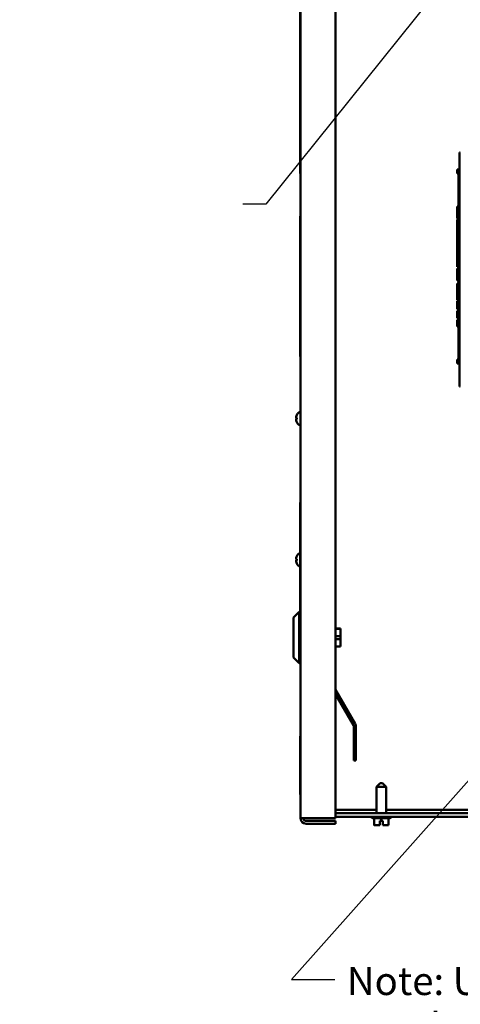
# Model space of a CAD drawing. Units: inches. Extents: x 2 to 108, y 1 to 84.
# Drawn here: x 86 to 96, y 29 to 50 of the extents above; entities that cross this region are included whole.
import ezdxf

# ---------------------------------------------------------------- set-up
doc = ezdxf.new("R2010")
doc.units = ezdxf.units.IN
doc.header["$LTSCALE"] = 5
doc.header["$MEASUREMENT"] = 0
doc.layers.add('Symbol (ANSI)', color=7, linetype='Continuous', lineweight=25)
doc.layers.add('Visible (ANSI)', color=7, linetype='Continuous', lineweight=50)
doc.styles.add('Note Text (ANSI)', font='tahoma.ttf')
doc.dimstyles.new('Default (ANSI)$7', dxfattribs={"dimscale": 5, "dimtxt": 0.12, "dimasz": 0.098425, "dimexe": 0.125, "dimexo": 0.0625, "dimgap": 0.031496, "dimtad": 0, "dimtih": 1, "dimtoh": 1, "dimrnd": 1e-08, "dimzin": 4, "dimdsep": 46, "dimtxsty": 'Note Text (ANSI)', "dimcen": 0.09, "dimdle": 0.393701, "dimclrd": 256, "dimclre": 256, "dimclrt": 256, "dimadec": 0, "dimazin": 1, "dimtfac": 1, "dimtofl": 0, "dimtmove": 0, "dimatfit": 3, "dimfxl": 1, "dimtolj": 1, "dimtzin": 4, "dimlwd": -1, "dimlwe": -1, "dimarcsym": 0})

msp = doc.modelspace()

# ---------------------------------------------------------------- linework, layer by layer
at = {"layer": 'Visible (ANSI)'}
for p, q in [((93.07, 61.485), (93.07, 33.265)), ((92.313, 50.549), (92.313, 47.049)), ((92.32, 47.049), (92.32, 50.549)), ((95.716, 47.409), (95.716, 47.499)), ((95.736, 47.499), (95.716, 47.499)), ((95.716, 47.409), (95.716, 42.589)), ((92.32, 47.049), (92.313, 47.049)), ((92.32, 47.049), (92.32, 46.138)), ((95.666, 47.118), (95.666, 47.138)), ((95.666, 47.138), (95.716, 47.138)), ((95.666, 47.118), (95.716, 47.118)), ((95.666, 47.108), (95.666, 47.118)), ((95.666, 47.108), (95.716, 47.108)), ((95.666, 47.088), (95.666, 47.108)), ((95.666, 47.088), (95.716, 47.088)), ((95.666, 47.067), (95.666, 47.079)), ((95.666, 47.079), (95.716, 47.079)), ((95.666, 47.061), (95.666, 47.067)), ((95.666, 47.067), (95.716, 47.067)), ((95.666, 47.05), (95.666, 47.061)), ((95.666, 47.061), (95.716, 47.061)), ((95.666, 47.05), (95.716, 47.05)), ((95.696, 47.088), (95.696, 47.079)), ((95.696, 47.05), (95.696, 46.95)), ((95.716, 46.95), (95.696, 46.95)), ((95.696, 46.811), (95.696, 46.95)), ((95.716, 46.811), (95.696, 46.811)), ((95.696, 46.686), (95.696, 46.811)), ((95.716, 46.686), (95.696, 46.686)), ((95.696, 46.561), (95.696, 46.686)), ((95.716, 46.561), (95.696, 46.561)), ((95.696, 46.422), (95.696, 46.561)), ((95.666, 46.328), (95.666, 46.348)), ((95.666, 46.348), (95.696, 46.348)), ((95.716, 46.422), (95.696, 46.422)), ((95.696, 46.422), (95.696, 46.281)), ((92.31, 46.138), (92.32, 46.138)), ((92.31, 46.138), (92.31, 43.141)), ((92.32, 43.141), (92.32, 46.138)), ((95.666, 46.318), (95.666, 46.328)), ((95.666, 46.328), (95.696, 46.328)), ((95.666, 46.298), (95.666, 46.318)), ((95.666, 46.318), (95.696, 46.318)), ((95.666, 46.298), (95.696, 46.298)), ((95.666, 46.293), (95.666, 46.294)), ((95.666, 46.294), (95.696, 46.294)), ((95.666, 46.281), (95.666, 46.293)), ((95.666, 46.293), (95.696, 46.293)), ((95.666, 46.217), (95.666, 46.281)), ((95.716, 46.281), (95.666, 46.281)), ((95.666, 46.153), (95.666, 46.217)), ((95.666, 46.125), (95.666, 46.153)), ((95.666, 46.088), (95.666, 46.125)), ((95.716, 46.125), (95.666, 46.125)), ((95.716, 46.088), (95.666, 46.088)), ((95.666, 45.912), (95.666, 46.068)), ((95.716, 46.068), (95.666, 46.068)), ((95.716, 45.912), (95.666, 45.912)), ((95.666, 45.818), (95.666, 45.902)), ((95.716, 45.902), (95.666, 45.902)), ((95.666, 45.777), (95.666, 45.818)), ((95.716, 45.818), (95.666, 45.818)), ((95.666, 45.693), (95.666, 45.777)), ((95.716, 45.777), (95.666, 45.777)), ((95.716, 45.693), (95.666, 45.693)), ((95.666, 45.652), (95.666, 45.683)), ((95.716, 45.683), (95.666, 45.683)), ((95.666, 45.571), (95.666, 45.652)), ((95.666, 45.527), (95.666, 45.571)), ((95.666, 45.493), (95.666, 45.527)), ((95.716, 45.527), (95.666, 45.527)), ((95.716, 45.493), (95.666, 45.493)), ((95.666, 45.287), (95.666, 45.488)), ((95.716, 45.488), (95.666, 45.488)), ((95.696, 45.493), (95.696, 45.488)), ((95.716, 45.287), (95.666, 45.287)), ((95.696, 45.276), (95.696, 45.287)), ((95.666, 45.246), (95.666, 45.276)), ((95.716, 45.276), (95.666, 45.276)), ((95.716, 45.246), (95.666, 45.246)), ((95.666, 45.165), (95.666, 45.246)), ((95.666, 45.085), (95.666, 45.165)), ((95.666, 45.055), (95.666, 45.085)), ((95.716, 45.085), (95.666, 45.085)), ((95.716, 45.055), (95.666, 45.055)), ((95.666, 44.954), (95.666, 45.018)), ((95.716, 45.018), (95.666, 45.018)), ((95.666, 44.89), (95.666, 44.954)), ((95.666, 44.862), (95.666, 44.89)), ((95.666, 44.825), (95.666, 44.862)), ((95.716, 44.862), (95.666, 44.862)), ((95.696, 45.023), (95.696, 45.055)), ((95.716, 45.023), (95.696, 45.023)), ((95.696, 45.018), (95.696, 45.023)), ((95.666, 44.818), (95.666, 44.825)), ((95.716, 44.825), (95.666, 44.825)), ((95.666, 44.811), (95.666, 44.818)), ((95.666, 44.818), (95.696, 44.818)), ((95.666, 44.809), (95.666, 44.811)), ((95.666, 44.811), (95.696, 44.811)), ((95.666, 44.809), (95.696, 44.809)), ((95.666, 44.801), (95.666, 44.802)), ((95.666, 44.802), (95.696, 44.802)), ((95.666, 44.791), (95.666, 44.801)), ((95.666, 44.801), (95.696, 44.801)), ((95.696, 44.791), (95.666, 44.791)), ((95.666, 44.78), (95.666, 44.791)), ((95.666, 44.78), (95.696, 44.78)), ((95.666, 44.768), (95.666, 44.78)), ((95.666, 44.765), (95.666, 44.768)), ((95.666, 44.768), (95.696, 44.768)), ((95.666, 44.765), (95.696, 44.765)), ((95.666, 44.664), (95.666, 44.698)), ((95.716, 44.698), (95.666, 44.698)), ((95.666, 44.553), (95.666, 44.664)), ((95.716, 44.664), (95.666, 44.664)), ((95.696, 44.825), (95.696, 44.71)), ((95.716, 44.71), (95.696, 44.71)), ((95.666, 44.469), (95.666, 44.553)), ((95.716, 44.553), (95.666, 44.553)), ((95.666, 44.428), (95.666, 44.469)), ((95.716, 44.469), (95.666, 44.469)), ((95.666, 44.344), (95.666, 44.428)), ((95.716, 44.428), (95.666, 44.428)), ((95.716, 44.344), (95.666, 44.344)), ((95.666, 44.254), (95.666, 44.32)), ((95.716, 44.32), (95.666, 44.32)), ((95.666, 44.188), (95.666, 44.254)), ((95.666, 44.163), (95.666, 44.188)), ((95.716, 44.188), (95.666, 44.188)), ((95.666, 44.151), (95.666, 44.163)), ((95.716, 44.163), (95.666, 44.163)), ((95.716, 44.151), (95.666, 44.151)), ((95.666, 43.961), (95.666, 44.118)), ((95.716, 44.118), (95.666, 44.118)), ((95.716, 43.961), (95.666, 43.961)), ((95.666, 43.892), (95.666, 43.925)), ((95.716, 43.925), (95.666, 43.925)), ((95.666, 43.78), (95.666, 43.892)), ((95.716, 43.892), (95.666, 43.892)), ((95.716, 43.78), (95.666, 43.78)), ((95.696, 43.78), (95.696, 43.736)), ((95.716, 43.736), (95.696, 43.736)), ((95.696, 43.598), (95.696, 43.736)), ((95.716, 43.598), (95.696, 43.598)), ((95.696, 43.473), (95.696, 43.598)), ((95.716, 43.473), (95.696, 43.473)), ((95.696, 43.348), (95.696, 43.473)), ((95.716, 43.348), (95.696, 43.348)), ((95.696, 43.208), (95.696, 43.348)), ((95.716, 43.208), (95.696, 43.208)), ((95.696, 43.208), (95.696, 43.035)), ((92.31, 43.141), (92.32, 43.141)), ((92.32, 43.141), (92.32, 33.265)), ((95.666, 43.073), (95.696, 43.073)), ((95.666, 43.065), (95.666, 43.073)), ((95.666, 43.046), (95.666, 43.065)), ((95.666, 43.035), (95.666, 43.046)), ((95.666, 43.035), (95.696, 43.035)), ((95.666, 43.027), (95.666, 43.035)), ((95.666, 43.027), (95.716, 43.027)), ((95.666, 43.02), (95.666, 43.022)), ((95.666, 43.022), (95.716, 43.022)), ((95.666, 43.005), (95.666, 43.02)), ((95.666, 43.02), (95.716, 43.02)), ((95.666, 42.987), (95.666, 43.005)), ((95.666, 42.985), (95.666, 42.987)), ((95.666, 42.987), (95.716, 42.987)), ((95.666, 42.985), (95.716, 42.985)), ((95.716, 43.035), (95.696, 43.035)), ((95.716, 42.499), (95.716, 42.589)), ((95.736, 42.499), (95.716, 42.499)), ((92.292, 41.945), (92.32, 41.945)), ((92.227, 41.822), (92.241, 41.821)), ((92.227, 41.799), (92.241, 41.8)), ((92.241, 41.823), (92.241, 41.798)), ((92.292, 41.675), (92.32, 41.675)), ((92.315, 39.959), (92.315, 40.019)), ((92.32, 40.019), (92.315, 40.019)), ((92.31, 39.959), (92.32, 39.959)), ((92.31, 38.189), (92.31, 39.959)), ((92.227, 38.802), (92.241, 38.801)), ((92.227, 38.779), (92.241, 38.78)), ((92.241, 38.803), (92.241, 38.778)), ((92.292, 38.925), (92.31, 38.925)), ((92.292, 38.655), (92.31, 38.655)), ((92.31, 38.189), (92.32, 38.189)), ((92.315, 37.678), (92.315, 38.189)), ((92.17, 37.553), (92.295, 37.678)), ((92.17, 36.701), (92.17, 37.553)), ((92.295, 37.678), (92.295, 36.576)), ((92.32, 37.678), (92.295, 37.678)), ((93.07, 37.317), (93.173, 37.317)), ((93.07, 37.314), (93.173, 37.314)), ((93.173, 37.317), (93.173, 37.314)), ((93.173, 37.314), (93.173, 37.157)), ((93.173, 37.157), (93.07, 37.157)), ((93.07, 37.092), (93.173, 37.092)), ((93.173, 37.157), (93.173, 37.092)), ((93.173, 37.092), (93.173, 36.939)), ((93.173, 36.939), (93.07, 36.939)), ((93.07, 36.936), (93.173, 36.936)), ((93.173, 36.939), (93.173, 36.936)), ((92.17, 36.701), (92.295, 36.576)), ((92.32, 36.576), (92.295, 36.576)), ((93.07, 36.01), (93.492, 35.278)), ((93.451, 35.254), (93.07, 35.916)), ((93.458, 34.498), (93.458, 35.231)), ((93.505, 35.231), (93.505, 34.498)), ((92.31, 33.769), (92.31, 35.019)), ((92.31, 35.019), (92.32, 35.019)), ((93.505, 34.498), (93.458, 34.498)), ((94.024, 34.011), (93.944, 33.931)), ((94.151, 33.931), (93.944, 33.931)), ((93.944, 33.368), (93.944, 33.931)), ((94.024, 34.011), (94.071, 34.011)), ((94.071, 34.011), (94.151, 33.931)), ((94.151, 33.368), (94.151, 33.931)), ((92.31, 33.769), (92.32, 33.769)), ((93.944, 33.443), (93.07, 33.443)), ((104.363, 33.368), (93.07, 33.368)), ((93.07, 33.294), (104.363, 33.294)), ((93.838, 33.293), (93.838, 33.294)), ((98.482, 33.443), (94.151, 33.443)), ((94.257, 33.293), (94.257, 33.294)), ((92.44, 33.265), (92.32, 33.265)), ((93.07, 33.265), (92.44, 33.265)), ((93.07, 33.205), (92.44, 33.205)), ((92.44, 33.145), (93.07, 33.145)), ((93.07, 33.205), (93.07, 33.145)), ((94.227, 33.263), (93.868, 33.263)), ((93.895, 33.263), (93.895, 33.115)), ((93.895, 33.115), (93.896, 33.115)), ((93.895, 33.115), (93.895, 33.115)), ((93.896, 33.263), (93.896, 33.115)), ((93.896, 33.115), (93.944, 33.115)), ((93.896, 33.115), (93.896, 33.115)), ((93.999, 33.115), (94.018, 33.115)), ((94.018, 33.115), (94.018, 33.205)), ((94.018, 33.205), (94.048, 33.205)), ((94.048, 33.263), (94.048, 33.205)), ((94.048, 33.205), (94.078, 33.205)), ((94.078, 33.205), (94.078, 33.115)), ((94.078, 33.115), (94.078, 33.205)), ((94.078, 33.145), (94.078, 33.145)), ((94.078, 33.145), (94.078, 33.125)), ((94.078, 33.125), (94.078, 33.145)), ((94.078, 33.115), (94.078, 33.115)), ((94.078, 33.115), (94.078, 33.115)), ((94.078, 33.115), (94.097, 33.115)), ((94.078, 33.115), (94.078, 33.115)), ((94.152, 33.115), (94.2, 33.115)), ((94.2, 33.263), (94.2, 33.115))]:
    msp.add_line(p, q, dxfattribs=at)
for centre, radius, start, end in [((92.398, 41.81), 0.175, 131.6116, 152.9699), ((92.292, 41.93), 0.015, 90, 131.6116), ((92.247, 41.888), 0.0056, 152.9699, 175.6947), ((92.247, 41.733), 0.0056, 184.3053, 207.0301), ((92.398, 41.81), 0.175, 207.0301, 228.3884), ((92.292, 41.69), 0.015, 228.3884, 270), ((92.247, 38.868), 0.0056, 152.9699, 175.6947), ((92.398, 38.79), 0.175, 131.6116, 152.9699), ((92.292, 38.91), 0.015, 90, 131.6116), ((92.247, 38.713), 0.0056, 184.3053, 207.0301), ((92.398, 38.79), 0.175, 207.0301, 228.3884), ((92.292, 38.67), 0.015, 228.3884, 270), ((93.411, 35.231), 0.047, 0, 30), ((93.411, 35.231), 0.094, 0, 30), ((93.868, 33.293), 0.03, 180, 270), ((94.227, 33.293), 0.03, 270, 0), ((92.44, 33.265), 0.12, 180, 270), ((92.44, 33.265), 0.06, 180, 270)]:
    msp.add_arc(centre, radius, start, end, dxfattribs=at)
for centre, major_axis, ratio, start_param, end_param in [((92.398, 41.811), (0.09, 0.151), 0.994832, 1.642362, 1.879689), ((92.398, 41.805), (-0.175, 0.015), 0.052092, 5.818312, 6.055639), ((92.398, 41.816), (-0.175, -0.015), 0.052092, 0.227547, 0.464873), ((92.398, 41.81), (-0.09, 0.151), 0.994832, 1.261903, 1.49923), ((92.398, 38.791), (0.09, 0.151), 0.994832, 1.642362, 1.879689), ((92.398, 38.785), (-0.175, 0.015), 0.052092, 5.818312, 6.055639), ((92.398, 38.796), (-0.175, -0.015), 0.052092, 0.227547, 0.464873), ((92.398, 38.79), (-0.09, 0.151), 0.994832, 1.261903, 1.49923)]:
    msp.add_ellipse(centre, major_axis=major_axis, ratio=ratio, start_param=start_param, end_param=end_param, dxfattribs=at)
for points, knots in [([(92.228, 41.822), (92.227, 41.822), (92.226, 41.822), (92.225, 41.825), (92.225, 41.827), (92.225, 41.831), (92.225, 41.834), (92.226, 41.841), (92.226, 41.844), (92.227, 41.848), (92.227, 41.849), (92.228, 41.85)], [0, 0, 0, 0, 0.0260573, 0.0260573, 0.0521146, 0.0521146, 0.0779973, 0.0779973, 0.1038801, 0.1038801, 0.1111266, 0.1111266, 0.1111266, 0.1111266]), ([(92.228, 41.771), (92.227, 41.774), (92.226, 41.778), (92.225, 41.784), (92.225, 41.787), (92.225, 41.793), (92.225, 41.795), (92.226, 41.798), (92.226, 41.799), (92.227, 41.799), (92.227, 41.799), (92.228, 41.799)], [0, 0, 0, 0, 0.0260573, 0.0260573, 0.0521146, 0.0521146, 0.0779973, 0.0779973, 0.1038801, 0.1038801, 0.1111266, 0.1111266, 0.1111266, 0.1111266]), ([(92.241, 41.823), (92.241, 41.823), (92.241, 41.823), (92.242, 41.823), (92.242, 41.823), (92.242, 41.823)], [0.063413026, 0.063413026, 0.063413026, 0.063413026, 0.068713779, 0.068713779, 0.069814344, 0.069814344, 0.069814344, 0.069814344]), ([(92.242, 41.798), (92.242, 41.798), (92.242, 41.798), (92.241, 41.798), (92.241, 41.798), (92.241, 41.798)], [0.014814677, 0.014814677, 0.014814677, 0.014814677, 0.015915242, 0.015915242, 0.021215995, 0.021215995, 0.021215995, 0.021215995]), ([(92.228, 38.802), (92.227, 38.802), (92.226, 38.802), (92.225, 38.805), (92.225, 38.807), (92.225, 38.811), (92.225, 38.814), (92.226, 38.821), (92.226, 38.824), (92.227, 38.828), (92.227, 38.829), (92.228, 38.83)], [0, 0, 0, 0, 0.0260573, 0.0260573, 0.0521146, 0.0521146, 0.0779973, 0.0779973, 0.1038801, 0.1038801, 0.1111266, 0.1111266, 0.1111266, 0.1111266]), ([(92.228, 38.751), (92.227, 38.754), (92.226, 38.758), (92.225, 38.764), (92.225, 38.767), (92.225, 38.773), (92.225, 38.775), (92.226, 38.778), (92.226, 38.779), (92.227, 38.779), (92.227, 38.779), (92.228, 38.779)], [0, 0, 0, 0, 0.0260573, 0.0260573, 0.0521146, 0.0521146, 0.0779973, 0.0779973, 0.1038801, 0.1038801, 0.1111266, 0.1111266, 0.1111266, 0.1111266]), ([(92.241, 38.803), (92.241, 38.803), (92.241, 38.803), (92.242, 38.803), (92.242, 38.803), (92.242, 38.803)], [0.063413026, 0.063413026, 0.063413026, 0.063413026, 0.068713779, 0.068713779, 0.069814344, 0.069814344, 0.069814344, 0.069814344]), ([(92.242, 38.778), (92.242, 38.778), (92.242, 38.778), (92.241, 38.778), (92.241, 38.778), (92.241, 38.778)], [0.014814677, 0.014814677, 0.014814677, 0.014814677, 0.015915242, 0.015915242, 0.021215995, 0.021215995, 0.021215995, 0.021215995]), ([(93.896, 33.115), (93.896, 33.115), (93.896, 33.115), (93.895, 33.115), (93.895, 33.115), (93.895, 33.115), (93.895, 33.115), (93.895, 33.115), (93.895, 33.115), (93.895, 33.115), (93.895, 33.115)], [0.5840084, 0.5840084, 0.5840084, 0.5840084, 0.6066591, 0.6066591, 0.6595764, 0.6595764, 0.6595764, 0.7124936, 0.7124936, 0.7351443, 0.7351443, 0.7351443, 0.7351443]), ([(93.999, 33.115), (93.997, 33.115), (93.994, 33.115), (93.985, 33.115), (93.978, 33.115), (93.972, 33.115), (93.966, 33.115), (93.959, 33.115), (93.95, 33.115), (93.947, 33.115), (93.944, 33.115)], [0.5840084, 0.5840084, 0.5840084, 0.5840084, 0.6066591, 0.6066591, 0.6595764, 0.6595764, 0.6595764, 0.7124936, 0.7124936, 0.7351443, 0.7351443, 0.7351443, 0.7351443]), ([(93.972, 33.115), (93.978, 33.115), (93.985, 33.115), (93.993, 33.115), (93.996, 33.115), (93.999, 33.115)], [0.66003876, 0.66003876, 0.66003876, 0.66003876, 0.71249359, 0.71249359, 0.73514432, 0.73514432, 0.73514432, 0.73514432]), ([(94.078, 33.115), (94.078, 33.115), (94.078, 33.115), (94.078, 33.116), (94.078, 33.117), (94.078, 33.118), (94.078, 33.12), (94.078, 33.122), (94.078, 33.123), (94.078, 33.125)], [0.03795763, 0.03795763, 0.03795763, 0.03795763, 0.04760535, 0.04760535, 0.05716879, 0.05716879, 0.06661446, 0.06661446, 0.07595608, 0.07595608, 0.07595608, 0.07595608]), ([(94.078, 33.125), (94.078, 33.123), (94.078, 33.122), (94.078, 33.12), (94.078, 33.118), (94.078, 33.117), (94.078, 33.116), (94.078, 33.115), (94.078, 33.115), (94.078, 33.115)], [0.07595608, 0.07595608, 0.07595608, 0.07595608, 0.0852977, 0.0852977, 0.09474337, 0.09474337, 0.10430681, 0.10430681, 0.11395453, 0.11395453, 0.11395453, 0.11395453]), ([(94.152, 33.115), (94.149, 33.115), (94.146, 33.115), (94.137, 33.115), (94.13, 33.115), (94.124, 33.115), (94.118, 33.115), (94.111, 33.115), (94.102, 33.115), (94.099, 33.115), (94.097, 33.115)], [0.5840084, 0.5840084, 0.5840084, 0.5840084, 0.6066591, 0.6066591, 0.6595764, 0.6595764, 0.6595764, 0.7124936, 0.7124936, 0.7351443, 0.7351443, 0.7351443, 0.7351443]), ([(94.124, 33.115), (94.13, 33.115), (94.137, 33.115), (94.146, 33.115), (94.149, 33.115), (94.151, 33.115)], [0.66003876, 0.66003876, 0.66003876, 0.66003876, 0.71249359, 0.71249359, 0.73514432, 0.73514432, 0.73514432, 0.73514432])]:
    msp.add_open_spline(points, degree=3, knots=knots, dxfattribs=at)

# ---------------------------------------------------------------- texts
at = {"layer": 'Symbol (ANSI)', "insert": (93.208, 30.115), "char_height": 0.6, "attachment_point": 1, "style": 'Note Text (ANSI)'}
msp.add_mtext('{ }', dxfattribs=at)
at = {"layer": 'Symbol (ANSI)', "insert": (93.313, 30.081), "char_height": 0.6, "width": 10.83647, "attachment_point": 1, "line_spacing_factor": 0.987884, "style": 'Note Text (ANSI)'}
msp.add_mtext('{\\fTahoma|b0|i0;Note: UL Shields Not Needed \\P\\fTahoma|b0|i0;         On Standard Version}', dxfattribs=at)

# ---------------------------------------------------------------- leaders
at = {"layer": 'Symbol (ANSI)', "annotation_type": 0, "has_hookline": 1, "hookline_direction": 1}
for points, text_width in [([(96.857, 52.978), (91.577, 46.399), (91.085, 46.399)], 7.497), ([(96.284, 34.493), (92.126, 29.815), (93.051, 29.815)], 0.258)]:
    msp.add_leader(points, dimstyle='Default (ANSI)$7', override={"dimtad": 0}, dxfattribs=dict(at, text_width=text_width))

doc.saveas('drawing.dxf')
